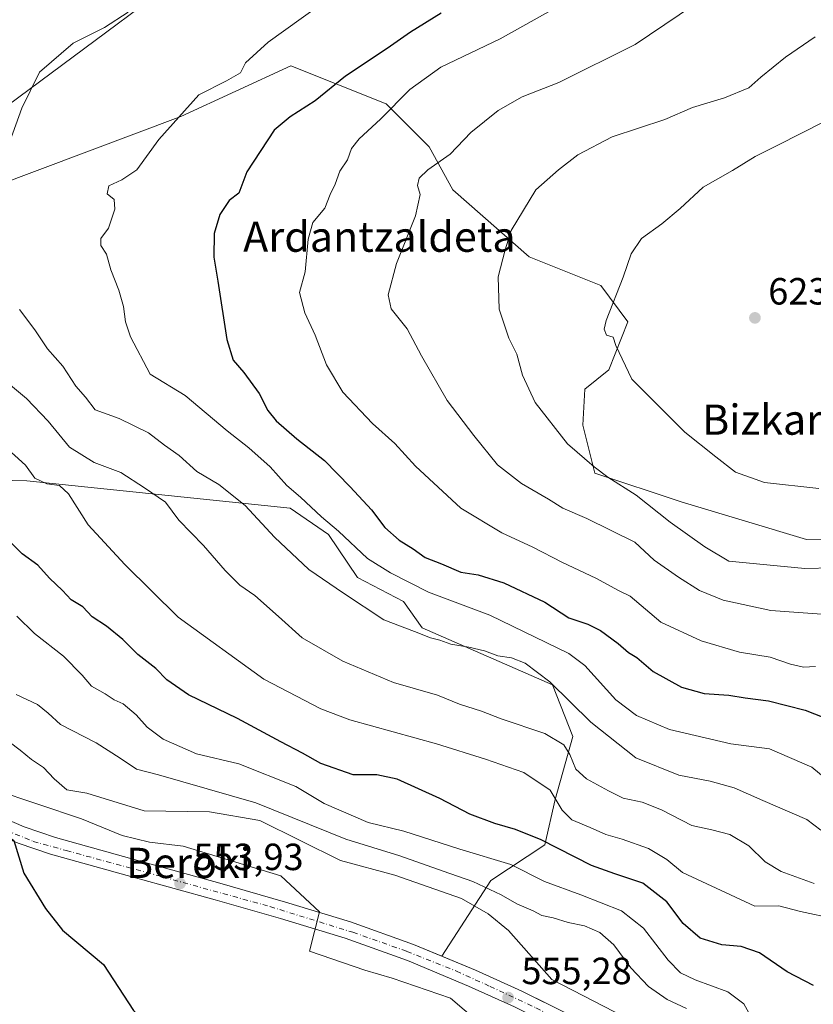
# Model space of a CAD drawing. Units: metres. Extents: x 620727 to 624178, y 4750313 to 4752725.
# Drawn here: x 621468 to 621677, y 4752237 to 4752497 of the extents above; entities that cross this region are included whole.
import ezdxf
from ezdxf.enums import TextEntityAlignment as Align

# ---------------------------------------------------------------- set-up
doc = ezdxf.new("R2010")
doc.units = ezdxf.units.M
doc.header["$MEASUREMENT"] = 0
doc.linetypes.add('DGN Style 4', pattern=[2.638475, 1.318413, -0.659207, 0.001648, -0.659207])
for name, color, linetype, lineweight in [('Arbolado forestal CxS', 92, 'Continuous', 0), ('Curva de nivel maestra', 30, 'Continuous', 30), ('Curva de nivel normal', 30, 'Continuous', 0), ('Matorral CxS', 135, 'Continuous', 0), ('Pastizal CxS', 92, 'Continuous', 0), ('Pista no pavimentada Cxs', 111, 'Continuous', 0), ('Pista no pavimentada eje', 91, 'DGN Style 4', 0), ('Punto de cota en terreno', 7, 'Continuous', 0), ('Recinto industrial CxS', 135, 'Continuous', 0), ('Rótulo de punto de cota en terreno', 7, 'Continuous', 0), ('Suelo desnudo CxS', 253, 'Continuous', 0), ('Tendido', 6, 'Continuous', 0), ('Texto cartográfico', 7, 'Continuous', 0)]:
    doc.layers.add(name, color=color, linetype=linetype, lineweight=lineweight)
doc.styles.add('Style-Arial', font='txt')

# ---------------------------------------------------------------- blocks, each defined once
blk = doc.blocks.new('5PATER')
at = {"layer": 'Matorral CxS', "linetype": 'Continuous', "lineweight": 0}
h = blk.add_hatch(color=51, dxfattribs=at)
edge = h.paths.add_edge_path()
edge.add_ellipse((0, 0), major_axis=(-0.11, -0.111), ratio=0.999422, start_angle=0, end_angle=360)

msp = doc.modelspace()

# ---------------------------------------------------------------- linework, layer by layer
at = {"layer": 'Arbolado forestal CxS', "color": 92, "linetype": 'Continuous', "lineweight": 0}
for points in [[(621699.828, 4752359.6073, 617.4904), (621675.6919, 4752359.4917, 618.0113), (621642.5673, 4752369.4491, 617.3846), (621619.7195, 4752377.0103, 614.9101), (621616.4877, 4752389.6985, 616.8037), (621617.0799, 4752399.2293, 617.4006), (621623.409, 4752404.3401, 619.0047), (621628.4335, 4752417.0671, 620.6494), (621621.3055, 4752426.6471, 618.9724), (621602.3719, 4752434.2253, 615.6636), (621582.1764, 4752451.9077, 611.3132), (621575.8655, 4752463.2747, 607.9625), (621564.5059, 4752474.6419, 603.6602), (621539.2621, 4752484.7461, 595.9434), (621510.1869, 4752471.3187, 594.5983), (621447.9095, 4752447.9677, 586.9905), (621442.7946, 4752442.1072, 585.7739)], [(621447.9095, 4752447.9677, 586.9905), (621510.1869, 4752471.3187, 594.5983), (621539.2621, 4752484.7461, 595.9434), (621564.5059, 4752474.6419, 603.6602), (621575.8655, 4752463.2747, 607.9625), (621582.1764, 4752451.9077, 611.3132), (621602.3719, 4752434.2253, 615.6636), (621621.3055, 4752426.6471, 618.9724), (621628.4335, 4752417.0671, 620.6494), (621623.409, 4752404.3401, 619.0047), (621617.0799, 4752399.2293, 617.4006), (621616.4877, 4752389.6985, 616.8037), (621619.7195, 4752377.0103, 614.9101), (621642.5673, 4752369.4491, 617.3846), (621675.6919, 4752359.4917, 618.0113), (621699.828, 4752359.6073, 617.4904)], [(621442.7946, 4752442.1072, 585.7739), (621437.0201, 4752435.4909, 584.789), (621410.5129, 4752421.5983, 577.6575), (621395.3658, 4752411.4945, 573.2115), (621386.5305, 4752402.6537, 567.9656), (621390.3171, 4752391.2867, 565.6854), (621420.6097, 4752376.1303, 567.607), (621469.4515, 4752375.0085, 579.2351), (621539.0953, 4752367.7357, 593.1361), (621549.2901, 4752360.7975, 593.8128), (621556.9629, 4752349.4015, 592.1791), (621569.0577, 4752343.1071, 593.4031), (621574.0605, 4752336.1123, 591.8143), (621608.5371, 4752321.0637, 590.0758), (621613.8677, 4752307.4037, 587.6618), (621609.2383, 4752290.7347, 580.146), (621606.4611, 4752278.6959, 575.207), (621592.1549, 4752269.2551, 567.6322), (621579.1992, 4752249.2818, 556.3856)], [(621607.5359, 4752236.4546, 556.5145), (621600.3901, 4752239.9801, 556.7363), (621588.1301, 4752245.5501, 556.6773), (621579.1992, 4752249.2818, 556.3856), (621592.1549, 4752269.2551, 567.6322), (621606.4611, 4752278.6959, 575.207), (621609.2383, 4752290.7347, 580.146), (621613.8677, 4752307.4037, 587.6618), (621608.5371, 4752321.0637, 590.0758), (621574.0605, 4752336.1123, 591.8143), (621569.0577, 4752343.1071, 593.4031), (621556.9629, 4752349.4015, 592.1791), (621549.2901, 4752360.7975, 593.8128), (621539.0953, 4752367.7357, 593.1361), (621469.4515, 4752375.0085, 579.2351), (621420.6097, 4752376.1303, 567.607)], [(621579.1992, 4752249.2818, 556.3856), (621588.1301, 4752245.5501, 556.6773), (621600.3901, 4752239.9801, 556.7363), (621607.5359, 4752236.4546, 556.5145)]]:
    msp.add_polyline3d(points, dxfattribs=at)
at = {"layer": 'Curva de nivel maestra', "color": 30, "linetype": 'Continuous', "lineweight": 30, "flags": 128}
for points, elevation in [([(621579.09, 4752498.6601), (621570.95, 4752493.6001), (621564.76, 4752489.3501), (621553.78, 4752482.0201), (621545.72, 4752475.5001), (621539.12, 4752471.2101), (621534.91, 4752467.7001), (621527.62, 4752456.7101), (621525.52, 4752451.0701), (621523.01, 4752449.0801), (621520.49, 4752445.4001), (621519.02, 4752440.4301), (621518.88, 4752434.1601), (621519.98, 4752427.7601), (621522.38, 4752412.4001), (621524, 4752406.9301), (621526.89, 4752403.6401), (621530.88, 4752398.1001), (621533.19, 4752393.6001), (621535.37, 4752390.8401), (621540.87, 4752386.1001), (621548.15, 4752380.4001), (621554.94, 4752373.3601), (621560.65, 4752367.3001), (621564.15, 4752362.6401), (621567.91, 4752359.3001), (621571.66, 4752356.9701), (621574.85, 4752354.7101), (621579.14, 4752353.0601), (621584.3, 4752350.8001), (621588.87, 4752350.1001), (621595.64, 4752348.0201), (621606.51, 4752342.8501), (621612.82, 4752338.7301), (621617.89, 4752337.0601), (621621.24, 4752335.4201), (621625.91, 4752331.9601), (621628.58, 4752329.6101), (621630.85, 4752328.2601), (621635.12, 4752324.5801), (621642.62, 4752320.4401), (621648.61, 4752318.7701), (621655.18, 4752318.3301), (621659.45, 4752317.6101), (621665.63, 4752316.7901), (621675.37, 4752314.3701), (621683.19, 4752311.2801)], 600), ([(621677.58, 4752241.4901), (621670.58, 4752245.1301), (621663.23, 4752250.1201), (621658.4, 4752251.8001), (621653.32, 4752252.2801), (621647.58, 4752254.0701), (621643.08, 4752257.9001), (621638.79, 4752263.6301), (621632.37, 4752268.5401), (621624.98, 4752271.0401), (621618.81, 4752273.2801), (621605.53, 4752280.0201), (621598.75, 4752282.7601), (621593.25, 4752284.3701), (621586.65, 4752286.8601), (621578.67, 4752290.9401), (621567.42, 4752296.0401), (621562.06, 4752297.2401), (621555.81, 4752297.2201), (621547.19, 4752300.2201), (621542.39, 4752303.0001), (621536.65, 4752305.9301), (621525.18, 4752312.1201), (621512.19, 4752318.3501), (621506.5, 4752322.3701), (621503.59, 4752325.3201), (621498.8, 4752329.0701), (621494.86, 4752333.0401), (621490.51, 4752336.5801), (621486.7, 4752339.0101), (621484.23, 4752341.6501), (621481.17, 4752343.4701), (621478.92, 4752345.9701), (621475.47, 4752349.2001), (621472.33, 4752352.7101), (621468.22, 4752355.7001), (621463.21, 4752360.7001)], 575), ([(621423.808, 4752310.7666), (621434.8858, 4752301.9417), (621466.0552, 4752279.8694), (621468.6184, 4752271.237), (621474.3973, 4752261.9167), (621478.9007, 4752256.1752), (621489.7533, 4752247.0462), (621497.6727, 4752234.8836), (621515.5321, 4752218.0971), (621520.7924, 4752215.2024), (621530.1592, 4752207.4627), (621536.1125, 4752204.8083), (621541.7349, 4752202.1625), (621547.6881, 4752207.1235), (621557.6099, 4752222.6678), (621566.8704, 4752225.3136), (621575.8001, 4752223.9907), (621584.8113, 4752217.0506), (621585.957, 4752212.8747), (621585.2684, 4752209.8815), (621556.287, 4752135.3551), (621550.9953, 4752127.0868), (621542.7904, 4752110.2863)], 550)]:
    msp.add_lwpolyline(points, dxfattribs=dict(at, elevation=elevation))
at = {"layer": 'Curva de nivel normal', "color": 30, "linetype": 'Continuous', "lineweight": 0, "flags": 128}
for points, elevation in [([(621678.07, 4752325.9), (621674.87, 4752325.69), (621671.44, 4752326.53), (621666.11, 4752328.32), (621657.96, 4752329.71), (621647.87, 4752332.69), (621637.13, 4752337.62), (621629.06, 4752344.44), (621625.93, 4752346.02), (621619.95, 4752349.26), (621611.16, 4752353.34), (621603.29, 4752357.45), (621595.1, 4752361.25), (621584.24, 4752367.74), (621572.27, 4752378.86), (621566.76, 4752384.83), (621560.86, 4752390.13), (621553.05, 4752398.42), (621548.73, 4752405.65), (621545.72, 4752413.54), (621542.98, 4752419.44), (621541.56, 4752424.78), (621543.07, 4752430.26), (621543.84, 4752438.85), (621545.15, 4752443.26), (621548.25, 4752447.07), (621549.66, 4752450.74), (621550.99, 4752453.4), (621552.23, 4752456.86), (621554.25, 4752459.88), (621555.37, 4752462.83), (621557.36, 4752465.46), (621562.99, 4752470.63), (621570.76, 4752478.44), (621578.95, 4752484.37), (621594.7, 4752491.89), (621622.47, 4752507.47)], 605), ([(621684.58, 4752339.39), (621666.25, 4752340.73), (621653.69, 4752343.41), (621647.36, 4752345.94), (621641.81, 4752349.46), (621635.36, 4752353.97), (621630.31, 4752358.8), (621617.58, 4752364.99), (621611.25, 4752367.72), (621607.46, 4752370.1), (621600.33, 4752374.25), (621593.94, 4752379.22), (621587.69, 4752387.01), (621580.65, 4752396.26), (621573.86, 4752408.02), (621570.1, 4752415.22), (621565.8, 4752420.45), (621565.02, 4752424.17), (621567.26, 4752432.43), (621572.26, 4752445.07), (621573.5, 4752450.74), (621572.8, 4752453.07), (621573.27, 4752455.02), (621575.56, 4752457.2), (621581.4, 4752461.35), (621586.93, 4752467.14), (621594.12, 4752472.94), (621600.5, 4752476.52), (621610.14, 4752480.33), (621630.34, 4752490.4), (621653.66, 4752506.18)], 610), ([(621683.61, 4752293.89), (621677.08, 4752299.26), (621665.9, 4752304.1), (621655.65, 4752305.47), (621639.42, 4752309.18), (621630.68, 4752312.92), (621625.28, 4752317.04), (621617.09, 4752326.15), (621612.82, 4752329.32), (621591.96, 4752339.45), (621575.67, 4752345.55), (621565.62, 4752350.68), (621559.6, 4752354.45), (621551.9, 4752361.65), (621547.36, 4752365.49), (621541.82, 4752370.65), (621538.23, 4752373.72), (621533.82, 4752378.64), (621528.18, 4752383.67), (621522.42, 4752388.2), (621511.32, 4752397.58), (621502.1, 4752403.18), (621496.84, 4752413.07), (621495.56, 4752417.07), (621495.05, 4752421.07), (621493.81, 4752425.4), (621491.7, 4752430.78), (621490.56, 4752434.93), (621489.04, 4752437.2), (621489.03, 4752439.09), (621491.05, 4752441.82), (621492.77, 4752446.83), (621492.57, 4752449.39), (621490.7, 4752450.89), (621491.18, 4752453), (621494.62, 4752454.56), (621498.57, 4752457.27), (621504.4, 4752465.27), (621514.92, 4752477.07), (621522.25, 4752480.79), (621525.96, 4752482.85), (621527.34, 4752485.53), (621533.29, 4752490.95), (621551.4, 4752504.08)], 595), ([(621462.93, 4752459.04), (621468.14, 4752473.51), (621472.78, 4752483.07), (621481.75, 4752490.71), (621490.01, 4752494.83), (621496.29, 4752498.91)], 590), ([(621682.58, 4752352.01), (621675.25, 4752351.81), (621655.11, 4752353.74), (621648.82, 4752357.52), (621639.63, 4752364.03), (621630.61, 4752371.16), (621623.17, 4752375.93), (621619.52, 4752378.71), (621612.43, 4752384.76), (621603.9, 4752395.72), (621600.53, 4752402.9), (621599.11, 4752408.46), (621596.99, 4752412.7), (621594.43, 4752420.42), (621594.15, 4752428.96), (621596.01, 4752436.07), (621597.55, 4752441.21), (621604.11, 4752451.98), (621610.07, 4752457.21), (621615.2, 4752461.22), (621624.25, 4752465.96), (621638.25, 4752470.57), (621645.58, 4752473.7), (621654.04, 4752476.27), (621660.41, 4752478.92), (621663.6, 4752481.74), (621670.18, 4752486.99), (621677.97, 4752492.43)], 615), ([(621678.99, 4752372.96), (621664.6, 4752374.5), (621656.89, 4752377.24), (621651.69, 4752381.32), (621643.53, 4752387.89), (621629.45, 4752401.84), (621625.3, 4752410.8), (621624.56, 4752413), (621622.76, 4752413.47), (621622.14, 4752415.09), (621622.66, 4752417.34), (621627.19, 4752428.81), (621629.3, 4752435), (621632.03, 4752439.07), (621637.45, 4752442.97), (621642.28, 4752447.01), (621648.36, 4752452.61), (621656.13, 4752457.01), (621662.15, 4752460.77), (621668.15, 4752463.72), (621680.32, 4752469.95)], 620), ([(621679.47, 4752282.63), (621675.77, 4752285.43), (621664.11, 4752290.44), (621656.56, 4752293.83), (621650.25, 4752295.51), (621641.91, 4752297.14), (621630.58, 4752301.76), (621618.62, 4752311.13), (621607.78, 4752321.86), (621601.3, 4752326.79), (621597.68, 4752328.17), (621594.04, 4752328.7), (621590.48, 4752330), (621586.34, 4752331.01), (621581.64, 4752331.79), (621578.69, 4752332.85), (621576.26, 4752333.44), (621571.97, 4752335.13), (621563.93, 4752338.22), (621553.21, 4752345.25), (621544.09, 4752351.57), (621534.98, 4752360.08), (621527.25, 4752368.48), (621520.24, 4752374.02), (621514.4, 4752377.49), (621509.77, 4752381.66), (621505.9, 4752384.44), (621501.6, 4752387.65), (621493.9, 4752391.44), (621487.57, 4752393.72), (621484.96, 4752397.14), (621482.44, 4752400.04), (621478.98, 4752405.28), (621474.94, 4752409.9), (621471.61, 4752414.88), (621467.51, 4752420.33)], 590), ([(621677.69, 4752268.53), (621668.96, 4752271.62), (621664.76, 4752274.2), (621660.46, 4752278.43), (621655.39, 4752281.48), (621650.65, 4752282.7), (621645.34, 4752283.8), (621637.32, 4752287.97), (621632.19, 4752289.97), (621627.19, 4752291.08), (621623.34, 4752293.04), (621617.52, 4752296.15), (621614.66, 4752298.76), (621613.12, 4752302.6), (621611.46, 4752305.2), (621606.44, 4752308.18), (621594.91, 4752312.07), (621589.71, 4752314.1), (621583.94, 4752315.92), (621578.1, 4752318.27), (621566.43, 4752321.67), (621553, 4752327.28), (621542.28, 4752333.43), (621536.07, 4752339.1), (621529.73, 4752344.63), (621525.83, 4752347.41), (621521.92, 4752351.3), (621516.2, 4752357.85), (621509.68, 4752364.59), (621506.15, 4752369.3), (621500.57, 4752373.15), (621494.32, 4752377.18), (621487.26, 4752379.85), (621480.78, 4752383.86), (621475.1, 4752390.75), (621469.36, 4752396.72), (621464.62, 4752400.68)], 585), ([(621683.21, 4752259.12), (621674.08, 4752261.05), (621668.4, 4752262.57), (621662.01, 4752262.5), (621642.93, 4752271.42), (621638.76, 4752274.84), (621633.88, 4752277.76), (621626.96, 4752280.22), (621622.6, 4752281.42), (621618.48, 4752283.3), (621613.6, 4752285.31), (621611.1, 4752287.85), (621607.87, 4752293.19), (621600.95, 4752297.88), (621590.76, 4752301.41), (621577.81, 4752305.44), (621554.9, 4752311.74), (621547.19, 4752314.65), (621532.12, 4752322.52), (621509.5, 4752338.94), (621495.38, 4752352.88), (621485.72, 4752363.32), (621480.52, 4752371.57), (621478.14, 4752373.74), (621474.72, 4752374.18), (621471.56, 4752375.66), (621469.08, 4752379.1), (621460.58, 4752386.8)], 580), ([(621663.08, 4752229.52), (621659.13, 4752236.67), (621654.91, 4752239.82), (621646.2, 4752242.99), (621642.32, 4752244.87), (621639.08, 4752248.24), (621632.54, 4752256.7), (621626.8, 4752261.3), (621616, 4752265.49), (621606.4, 4752269.03), (621597.5, 4752273.55), (621583.96, 4752277.58), (621569.17, 4752282.34), (621559.75, 4752284.61), (621548.11, 4752289.68), (621540.58, 4752294.15), (621525.54, 4752300.12), (621514.32, 4752302.82), (621505.54, 4752306.7), (621501.31, 4752309.8), (621498.36, 4752313.09), (621494.92, 4752316.02), (621492.58, 4752317.02), (621490.16, 4752318.69), (621486.59, 4752320.69), (621484.06, 4752323.56), (621479.12, 4752328.6), (621471.46, 4752334.62), (621466.78, 4752339.18)], 570), ([(621643.92, 4752235.43), (621638.8, 4752237.81), (621633.93, 4752241.28), (621629.26, 4752246.22), (621624.7, 4752252.28), (621620.99, 4752255.5), (621616.98, 4752257.29), (621612.66, 4752258.16), (621608.72, 4752259.37), (621605.71, 4752260.04), (621603.39, 4752261.22), (621599.1, 4752263.11), (621594.91, 4752265.48), (621587.41, 4752269.01), (621579.55, 4752271.71), (621568.14, 4752275.84), (621553.83, 4752280.17), (621530.03, 4752289.83), (621504.29, 4752297.21), (621498.5, 4752298.73), (621494.18, 4752301.64), (621487.77, 4752305.67), (621478.39, 4752310.55), (621475.06, 4752313.55), (621472.32, 4752315.81), (621466.64, 4752318.46)], 565), ([(621470.6678, 4752301.2991), (621467.72, 4752303.79), (621458.88, 4752310.37)], 560), ([(621448.0566, 4752305.8213), (621451.6248, 4752302.8144), (621457.6573, 4752297.8931), (621460.7266, 4752293.3579), (621483.8831, 4752285.6174), (621494.6374, 4752281.2126), (621501.8736, 4752279.3996), (621510.8225, 4752278.3195), (621536.6677, 4752270.5477), (621546.8722, 4752261.0008), (621544.2622, 4752250.6351), (621558.8672, 4752245.5551), (621566.0639, 4752243.4384), (621581.5156, 4752238.1468), (621588.7123, 4752232.0084), (621600.2468, 4752229.9941), (621605.9877, 4752225.3703), (621611.0177, 4752223.7869), (621618.1915, 4752223.246), (621624.2723, 4752218.8851), (621632.6264, 4752214.9365), (621638.0008, 4752213.0815), (621644.4234, 4752209.5064), (621647.9536, 4752204.5969)], 555), ([(621470.6678, 4752301.2991), (621473.8498, 4752299.1631), (621476.7073, 4752296.1469), (621480.076, 4752293.2561), (621485.3484, 4752292.3639), (621500.4892, 4752287.7382), (621517.8004, 4752287.4589), (621531.1196, 4752285.1661), (621552.3942, 4752274.614), (621566.8203, 4752270.6673), (621584.4377, 4752264.5313), (621591.4515, 4752260.5065), (621596.8792, 4752256.0741), (621608.3623, 4752243.1049), (621646.7487, 4752223.2805), (621655.3618, 4752214.4437)], 560)]:
    msp.add_lwpolyline(points, dxfattribs=dict(at, elevation=elevation))
at = {"layer": 'Matorral CxS', "color": 135, "linetype": 'Continuous', "lineweight": 0}
msp.add_polyline3d([(621420.6097, 4752376.1303, 567.607), (621469.4515, 4752375.0085, 579.2351), (621539.0953, 4752367.7357, 593.1361), (621549.2901, 4752360.7975, 593.8128), (621556.9629, 4752349.4015, 592.1791), (621569.0577, 4752343.1071, 593.4031), (621574.0605, 4752336.1123, 591.8143), (621608.5371, 4752321.0637, 590.0758), (621613.8677, 4752307.4037, 587.6618), (621609.2383, 4752290.7347, 580.146), (621606.4611, 4752278.6959, 575.207), (621592.1549, 4752269.2551, 567.6322), (621579.1992, 4752249.2818, 556.3856), (621571.7601, 4752252.3901, 556.1702), (621555.1101, 4752258.3501, 556.0279), (621537.8602, 4752263.5701, 555.4866), (621520.5501, 4752268.5901, 555.185), (621498.7801, 4752274.5601, 554.459), (621477.0302, 4752280.6201, 552.4691), (621468.7601, 4752283.4601, 551.916), (621460.7101, 4752286.8901, 551.4904)], dxfattribs=at)
at = {"layer": 'Pastizal CxS', "color": 92, "linetype": 'Continuous', "lineweight": 0}
for points in [[(621699.828, 4752359.6073, 617.4904), (621675.6919, 4752359.4917, 618.0113), (621642.5673, 4752369.4491, 617.3846), (621619.7195, 4752377.0103, 614.9101), (621616.4877, 4752389.6985, 616.8037), (621617.0799, 4752399.2293, 617.4006), (621623.409, 4752404.3401, 619.0047), (621628.4335, 4752417.0671, 620.6494), (621621.3055, 4752426.6471, 618.9724), (621602.3719, 4752434.2253, 615.6636), (621582.1764, 4752451.9077, 611.3132), (621575.8655, 4752463.2747, 607.9625), (621564.5059, 4752474.6419, 603.6602), (621539.2621, 4752484.7461, 595.9434), (621510.1869, 4752471.3187, 594.5983), (621447.9095, 4752447.9677, 586.9905), (621442.7946, 4752442.1072, 585.7739)], [(621699.828, 4752359.6073, 617.4904), (621675.6919, 4752359.4917, 618.0113), (621642.5673, 4752369.4491, 617.3846), (621619.7195, 4752377.0103, 614.9101), (621616.4877, 4752389.6985, 616.8037), (621617.0799, 4752399.2293, 617.4006), (621623.409, 4752404.3401, 619.0047), (621628.4335, 4752417.0671, 620.6494), (621621.3055, 4752426.6471, 618.9724), (621602.3719, 4752434.2253, 615.6636), (621582.1764, 4752451.9077, 611.3132), (621575.8655, 4752463.2747, 607.9625), (621564.5059, 4752474.6419, 603.6602), (621539.2621, 4752484.7461, 595.9434), (621510.1869, 4752471.3187, 594.5983), (621447.9095, 4752447.9677, 586.9905)], [(621442.7946, 4752442.1072, 585.7739), (621437.0201, 4752435.4909, 584.789), (621410.5129, 4752421.5983, 577.6575), (621395.3658, 4752411.4945, 573.2115), (621386.5305, 4752402.6537, 567.9656), (621390.3171, 4752391.2867, 565.6854), (621420.6097, 4752376.1303, 567.607), (621469.4515, 4752375.0085, 579.2351), (621539.0953, 4752367.7357, 593.1361), (621549.2901, 4752360.7975, 593.8128), (621556.9629, 4752349.4015, 592.1791), (621569.0577, 4752343.1071, 593.4031), (621574.0605, 4752336.1123, 591.8143), (621608.5371, 4752321.0637, 590.0758), (621613.8677, 4752307.4037, 587.6618), (621609.2383, 4752290.7347, 580.146), (621606.4611, 4752278.6959, 575.207), (621592.1549, 4752269.2551, 567.6322), (621579.1992, 4752249.2818, 556.3856)], [(621460.7101, 4752286.8901, 551.4904), (621468.7601, 4752283.4601, 551.916), (621477.0302, 4752280.6201, 552.4691), (621498.7801, 4752274.5601, 554.459), (621520.5501, 4752268.5901, 555.185), (621537.8602, 4752263.5701, 555.4866), (621555.1101, 4752258.3501, 556.0279), (621571.7601, 4752252.3901, 556.1702), (621579.1992, 4752249.2818, 556.3856)]]:
    msp.add_polyline3d(points, dxfattribs=at)
at = {"layer": 'Pista no pavimentada Cxs', "color": 111, "linetype": 'Continuous', "lineweight": 0}
for points in [[(621460.7101, 4752286.8901, 553.6835), (621468.7601, 4752283.4601, 552.118), (621477.0301, 4752280.6201, 552.7241), (621498.7801, 4752274.5601, 554.5077), (621520.5501, 4752268.5901, 555.1462), (621537.8601, 4752263.5701, 555.4911), (621555.1101, 4752258.3501, 556.016), (621571.7601, 4752252.3901, 556.1166), (621588.1301, 4752245.5501, 556.5946), (621600.3901, 4752239.9801, 556.8871), (621612.4501, 4752234.0301, 561.6873)], [(621460.7101, 4752286.8901, 553.6835), (621468.7601, 4752283.4601, 552.118), (621477.0301, 4752280.6201, 552.7241), (621498.7801, 4752274.5601, 554.5077), (621520.5501, 4752268.5901, 555.1462), (621537.8601, 4752263.5701, 555.4911), (621555.1101, 4752258.3501, 556.016), (621571.7601, 4752252.3901, 556.1166), (621588.1301, 4752245.5501, 556.5946), (621600.3901, 4752239.9801, 556.8871), (621612.4501, 4752234.0301, 561.6873)], [(621607.8301, 4752231.2201, 556.5732), (621598.4301, 4752235.8601, 556.0255), (621586.3101, 4752241.3701, 555.7384), (621570.1101, 4752248.1401, 555.7448), (621553.6801, 4752254.0201, 555.692), (621536.5601, 4752259.2001, 555.2489), (621519.3101, 4752264.2001, 554.982), (621497.5701, 4752270.1701, 553.6784), (621475.6801, 4752276.2701, 551.6916), (621467.1201, 4752279.1901, 551.0908), (621464.464, 4752280.3267, 550.9391)], [(621598.4301, 4752235.8601, 556.0255), (621586.3101, 4752241.3701, 555.7384), (621570.1101, 4752248.1401, 555.7448), (621553.6801, 4752254.0201, 555.692), (621536.5601, 4752259.2001, 555.2489), (621519.3101, 4752264.2001, 554.982), (621497.5701, 4752270.1701, 553.6784), (621475.6801, 4752276.2701, 551.6916), (621467.1201, 4752279.1901, 551.0908)]]:
    msp.add_polyline3d(points, dxfattribs=at)
at = {"layer": 'Pista no pavimentada eje', "color": 91, "linetype": 'DGN Style 4', "lineweight": 0}
msp.add_polyline3d([(621306.2777, 4752409.4389, 550.2191), (621307.1355, 4752407.0701, 549.9703), (621310.0989, 4752402.7119, 551.696), (621317.0719, 4752395.2161, 549.9585), (621344.9637, 4752365.9295, 550.6125), (621366.7543, 4752343.2675, 551.4585), (621375.2961, 4752335.7715, 551.5634), (621384.7095, 4752329.8445, 554.7493), (621393.2515, 4752324.4405, 552.455), (621413.9961, 4752312.0635, 553.0311), (621446.4203, 4752292.0163, 551.6787), (621455.3107, 4752286.9609, 552.3129), (621463.8527, 4752282.6027, 551.0715), (621471.1743, 4752279.6393, 551.6552), (621479.8905, 4752277.1987, 552.2686), (621505.5161, 4752270.2257, 554.4304), (621533.7565, 4752262.3811, 555.1506), (621555.7213, 4752255.5825, 555.8445), (621570.0159, 4752250.5271, 555.9093), (621583.0903, 4752245.2975, 556.0743), (621591.9807, 4752241.2879, 556.006), (621604.1101, 4752235.6001, 556.9878), (621610.1401, 4752232.6251, 558.7233), (621610.8163, 4752232.2935, 559.0311)], dxfattribs=at)
at = {"layer": 'Recinto industrial CxS', "color": 135, "linetype": 'Continuous', "lineweight": 0}
msp.add_polyline3d([(621460.7101, 4752286.8901, 553.6835), (621468.7601, 4752283.4601, 552.118), (621477.0301, 4752280.6201, 552.7241), (621498.7801, 4752274.5601, 554.5077), (621520.5501, 4752268.5901, 555.1462), (621537.8601, 4752263.5701, 555.4911), (621555.1101, 4752258.3501, 556.016), (621571.7601, 4752252.3901, 556.1166), (621588.1301, 4752245.5501, 556.5946), (621600.3901, 4752239.9801, 556.8871), (621612.4501, 4752234.0301, 561.6873)], dxfattribs=at)
msp.add_polyline3d([(621460.7101, 4752286.8901, 553.6835), (621468.7601, 4752283.4601, 552.118), (621477.0301, 4752280.6201, 552.7241), (621498.7801, 4752274.5601, 554.5077), (621520.5501, 4752268.5901, 555.1462), (621537.8601, 4752263.5701, 555.4911), (621555.1101, 4752258.3501, 556.016), (621571.7601, 4752252.3901, 556.1166), (621588.1301, 4752245.5501, 556.5946), (621600.3901, 4752239.9801, 556.8871), (621612.4501, 4752234.0301, 561.6873)], dxfattribs=at)
at = {"layer": 'Suelo desnudo CxS', "color": 253, "linetype": 'Continuous', "lineweight": 0}
for points in [[(621460.7101, 4752286.8901, 551.4904), (621468.7601, 4752283.4601, 551.916), (621477.0302, 4752280.6201, 552.4691), (621498.7801, 4752274.5601, 554.459), (621520.5501, 4752268.5901, 555.185), (621537.8602, 4752263.5701, 555.4866), (621555.1101, 4752258.3501, 556.0279), (621571.7601, 4752252.3901, 556.1702), (621579.1992, 4752249.2818, 556.3856), (621588.1301, 4752245.5501, 556.6773), (621600.3901, 4752239.9801, 556.7363), (621607.5359, 4752236.4546, 556.5145)], [(621460.7101, 4752286.8901, 551.4904), (621468.7601, 4752283.4601, 551.916), (621477.0302, 4752280.6201, 552.4691), (621498.7801, 4752274.5601, 554.459), (621520.5501, 4752268.5901, 555.185), (621537.8602, 4752263.5701, 555.4866), (621555.1101, 4752258.3501, 556.0279), (621571.7601, 4752252.3901, 556.1702), (621579.1992, 4752249.2818, 556.3856)], [(621579.1992, 4752249.2818, 556.3856), (621588.1301, 4752245.5501, 556.6773), (621600.3901, 4752239.9801, 556.7363), (621607.5359, 4752236.4546, 556.5145)]]:
    msp.add_polyline3d(points, dxfattribs=at)
at = {"layer": 'Tendido', "color": 6, "linetype": 'Continuous', "lineweight": 0}
msp.add_polyline3d([(621018.7326, 4752145.2296, 522.8377), (621145.87, 4752238.68, 535.8709), (621431.96, 4752450.29, 586.1291), (621557.6772, 4752543.6115, 591.6562), (621667.75, 4752625.32, 593.2364), (621676.3729, 4752643.5864, 589.3141)], dxfattribs=at)

# ---------------------------------------------------------------- block references
at = {"layer": 'Punto de cota en terreno', "color": 7, "linetype": 'Continuous', "lineweight": 0, "xscale": 10, "yscale": 10, "zscale": 10}
for p in [(621662.05, 4752418.08, 623.08), (621509.9772, 4752268.502, 553.93), (621596.7607, 4752238.3395, 555.28)]:
    msp.add_blockref('5PATER', p, dxfattribs=at)

# ---------------------------------------------------------------- texts
at = {"layer": 'Rótulo de punto de cota en terreno', "color": 7, "linetype": 'Continuous', "lineweight": 0, "style": 'Style-Arial'}
for s, p in [('623,08', (621665.5778, 4752421.6078)), ('553,93', (621513.505, 4752272.0298)), ('555,28', (621600.2885, 4752241.8673))]:
    msp.add_text(s, height=7, dxfattribs=at).set_placement(p)
at = {"layer": 'Texto cartográfico', "color": 7, "linetype": 'Continuous', "lineweight": 0, "style": 'Style-Arial'}
for s, p in [('Ardantzaldeta', (621562.7043, 4752439.5502)), ('Bizkar', (621663.9638, 4752391.1601)), ('Beroki', (621512.2364, 4752273.9301))]:
    msp.add_text(s, height=8, dxfattribs=at).set_placement(p, align=Align.MIDDLE_CENTER)

doc.saveas('drawing.dxf')
